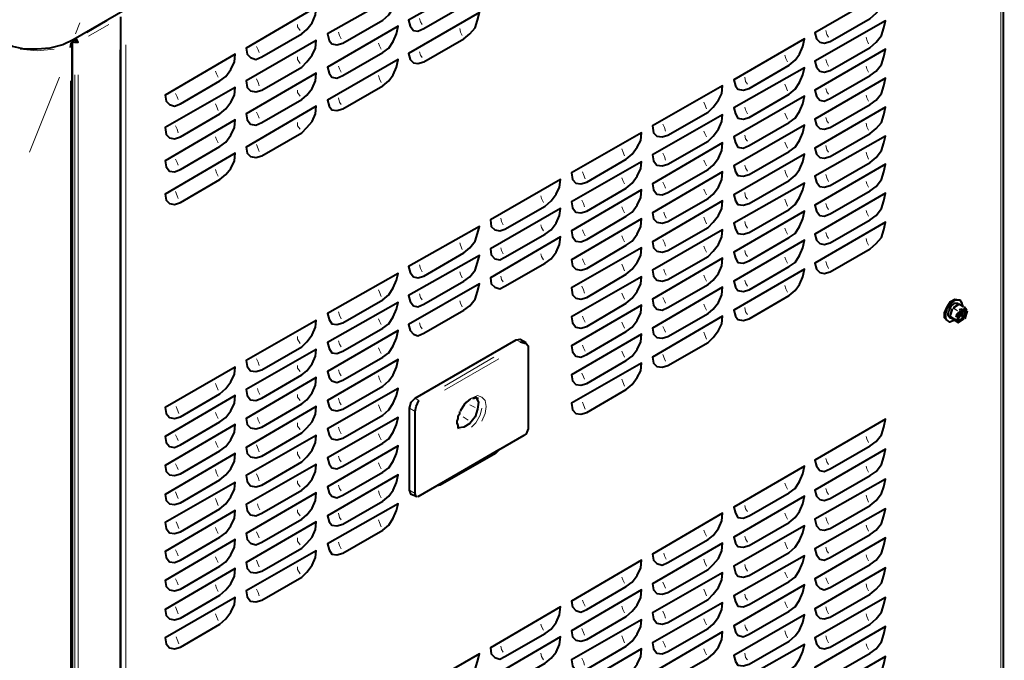
# Model space of a CAD drawing. Units: inches. Extents: x 0 to 7640, y 0 to 5507.
# Drawn here: x 4018 to 4507, y 1693 to 2011 of the extents above; entities that cross this region are included whole.
import ezdxf

# ---------------------------------------------------------------- set-up
doc = ezdxf.new("R2010")
doc.units = ezdxf.units.IN
doc.layers.add('PDF2_ジオメトリ', color=7, linetype='Continuous')

msp = doc.modelspace()

# ---------------------------------------------------------------- linework, layer by layer
at = {"layer": 'PDF2_ジオメトリ', "lineweight": 40}
for points in [[(4044.78, 2001.19), (4039.7, 1998.65), (4033.35, 1996.96), (4027, 1996.53), (4020.66, 1996.53), (4014.73, 1997.8), (4010.07, 1999.92), (3668.94, 2196.73), (3665.56, 2199.27), (3663.44, 2202.23), (3662.59, 2205.61), (3663.44, 2208.58), (3669.37, 2223.81), (3672.75, 2229.74), (3678.25, 2233.97), (4132.39, 2495.96)], [(4501.03, 2288.15), (4503.99, 2286.03), (4505.69, 2282.64), (4506.53, 2279.26), (4506.53, 2269.95), (4505.69, 2267.83), (4503.57, 2266.14), (4044.78, 2001.19), (4046.47, 2000.77), (4047.32, 1999.92), (4046.47, 2001.61)], [(4070.17, 990.92), (4492.57, 1234.7), (4492.99, 1235.55), (4492.99, 1234.7), (4504.84, 1241.47), (4506.11, 1243.17), (4506.11, 2266.98)], [(4068.48, 989.22), (4068.48, 2012.62)], [(4046.05, 2002.04), (4046.05, 2002.04)], [(4044.78, 2000.34), (4045.63, 1999.92), (4047.32, 1999.92)], [(4045.2, 2001.61), (4046.05, 2000.77)], [(4046.05, 2001.61), (4046.05, 2001.61)], [(4046.05, 2001.61), (4046.05, 2001.61)], [(4046.47, 2000.77), (4046.47, 2000.77)], [(4478.18, 1861.94), (4476.91, 1863.21), (4476.91, 1865.75), (4478.18, 1868.72), (4479.87, 1871.26), (4481.99, 1872.52), (4484.1, 1872.1)], [(4481.56, 1861.94), (4479.45, 1861.1), (4477.75, 1862.37), (4477.33, 1864.91), (4478.18, 1867.87), (4480.29, 1870.41), (4482.41, 1872.1), (4484.53, 1872.1), (4485.37, 1870.83), (4485.8, 1869.14)], [(4480.72, 1862.79), (4479.45, 1863.21), (4478.6, 1864.48), (4479.02, 1866.6), (4480.29, 1869.14), (4481.99, 1870.41), (4483.68, 1870.41)], [(4486.22, 1868.72), (4484.1, 1869.99), (4483.26, 1869.56), (4481.56, 1868.29), (4483.26, 1869.56)], [(4484.1, 1869.99), (4484.1, 1869.99)], [(4484.1, 1869.99), (4484.1, 1869.99)], [(4484.53, 1872.1), (4484.53, 1872.1)], [(4479.87, 1864.06), (4479.87, 1864.91), (4480.72, 1867.45), (4479.87, 1864.91)], [(4481.14, 1868.29), (4481.14, 1868.29)], [(4481.14, 1867.87), (4481.14, 1867.87)], [(4481.56, 1868.29), (4481.56, 1868.29)], [(4483.68, 1862.37), (4484.95, 1862.37), (4486.22, 1864.06), (4487.07, 1865.75), (4486.64, 1867.45), (4485.37, 1867.02), (4483.68, 1865.75), (4484.53, 1864.91), (4483.26, 1863.21)], [(4486.64, 1867.45), (4487.49, 1865.75), (4486.64, 1863.64), (4485.37, 1862.37), (4483.68, 1861.94), (4483.26, 1863.64), (4483.68, 1865.75)], [(4484.1, 1866.18), (4484.95, 1865.33), (4486.22, 1867.02)], [(4486.22, 1866.6), (4485.37, 1864.91), (4486.22, 1864.06), (4484.95, 1864.48), (4484.1, 1865.75), (4485.37, 1864.91)], [(4484.1, 1865.75), (4484.1, 1865.75)], [(4484.95, 1865.33), (4484.1, 1865.75)], [(4486.22, 1867.02), (4486.22, 1867.02)], [(4486.22, 1866.6), (4486.22, 1866.6)], [(4487.91, 1867.02), (4486.64, 1868.72)], [(4486.64, 1868.72), (4486.64, 1868.72)], [(4487.07, 1862.79), (4488.34, 1866.6)], [(4488.34, 1866.6), (4488.34, 1866.6)], [(4478.18, 1861.94), (4478.18, 1861.94)], [(4479.87, 1864.06), (4479.87, 1864.06)], [(4479.87, 1864.06), (4479.87, 1864.06)], [(4481.14, 1862.37), (4483.68, 1860.67), (4486.64, 1862.79)], [(4481.14, 1862.37), (4481.14, 1862.37)], [(4481.14, 1862.37), (4481.14, 1862.37)], [(4485.8, 1863.64), (4484.95, 1864.48), (4483.68, 1862.79)], [(4483.68, 1862.79), (4483.68, 1862.79)], [(4483.68, 1860.67), (4483.68, 1860.67)], [(4484.95, 1864.48), (4484.95, 1864.48)], [(4484.95, 1864.48), (4484.95, 1864.48)], [(4486.22, 1864.06), (4486.22, 1864.06)], [(4486.64, 1862.79), (4486.64, 1862.79)], [(4215.35, 1774.33), (4212.38, 1775.6), (4211.54, 1777.72), (4211.54, 1818.35), (4212.38, 1821.31), (4214.5, 1823.43), (4264.44, 1852.21), (4266.56, 1852.63), (4269.52, 1850.94)], [(4266.56, 1851.36), (4269.52, 1850.52), (4270.37, 1849.25), (4270.37, 1808.19), (4269.52, 1805.65), (4268.25, 1804.81), (4215.77, 1774.33)], [(4214.92, 1774.33), (4214.5, 1776.03), (4214.5, 1816.66), (4214.92, 1819.2), (4216.19, 1822.16)], [(4242.86, 1823.43), (4243.7, 1823.43), (4244.55, 1823.85), (4245.82, 1821.31), (4245.4, 1817.93), (4244.13, 1814.12), (4241.59, 1810.73), (4238.62, 1809.04), (4236.08, 1808.62)], [(4236.93, 1817.08), (4239.05, 1820.47), (4242.01, 1823.01)], [(4242.01, 1823.01), (4242.01, 1823.01)], [(4242.43, 1823.01), (4242.43, 1823.01)], [(4244.55, 1823.85), (4244.55, 1823.85)], [(4244.97, 1823.43), (4245.82, 1823.43)], [(4245.82, 1823.43), (4245.82, 1823.43)], [(4236.08, 1808.19), (4235.66, 1809.04), (4235.66, 1809.89), (4235.24, 1810.73), (4235.24, 1812), (4235.66, 1813.27), (4235.66, 1814.54), (4236.51, 1815.81), (4236.51, 1816.66)], [(4236.51, 1816.66), (4236.51, 1816.66)], [(4236.51, 1807.77), (4236.51, 1807.77)], [(4236.51, 1807.77), (4236.51, 1807.77)], [(4236.93, 1807.77), (4236.93, 1807.77)], [(4255.98, 1797.61), (4254.28, 1795.92), (4226.77, 1780.26), (4225.08, 1779.84)], [(4214.92, 1774.33), (4214.92, 1774.33)], [(4214.92, 1774.33), (4214.92, 1774.33)], [(4214.92, 1774.33), (4214.92, 1774.33)], [(4215.35, 1774.33), (4215.35, 1774.33)], [(4215.35, 1774.33), (4215.35, 1774.33)], [(4215.35, 1774.33), (4215.35, 1774.33)], [(4215.35, 1774.33), (4215.35, 1774.33)], [(4215.35, 1774.33), (4215.35, 1774.33)], [(4215.35, 1774.33), (4215.35, 1774.33)], [(4215.35, 1774.33), (4215.35, 1774.33)], [(4215.35, 1774.33), (4215.35, 1774.33)], [(4215.35, 1773.91), (4215.35, 1773.91)], [(4215.35, 1773.91), (4215.35, 1773.91)], [(4215.35, 1773.91), (4215.35, 1773.91)], [(4215.35, 1773.91), (4215.35, 1773.91)], [(4215.35, 1773.91), (4215.35, 1773.91)], [(4215.35, 1773.91), (4215.35, 1773.91)], [(4215.77, 1774.33), (4215.77, 1774.33)], [(4215.77, 1774.33), (4215.77, 1774.33)], [(4215.77, 1774.33), (4215.77, 1774.33)], [(4215.77, 1774.33), (4215.77, 1774.33)], [(4215.77, 1773.91), (4215.77, 1773.91)]]:
    msp.add_lwpolyline(points, dxfattribs=at)
at = {"layer": 'PDF2_ジオメトリ', "lineweight": 20}
for points in [[(4504.84, 2249.21), (4504.84, 1257.56)], [(4217.88, 2008.81), (4217.04, 2010.08), (4216.62, 2011.77)], [(4048.17, 2009.65), (4046.05, 2004.15)], [(4061.71, 2010.5), (4051.55, 2004.58)], [(4062.56, 2008.81), (4052.4, 2002.88)], [(4156.09, 2008.81), (4156.09, 2007.54), (4157.36, 2005.85)], [(4236.51, 2006.69), (4236.93, 2005), (4237.78, 2003.31)], [(4177.68, 2001.61), (4176.83, 2003.31), (4176.41, 2005)], [(4419.35, 2002.46), (4418.5, 2003.73), (4418.08, 2005.85)], [(4437.97, 2002.46), (4438.39, 2001.19), (4439.24, 1999.07)], [(4068.48, 1007.42), (4068.48, 1999.07)], [(4071.02, 1998.65), (4071.02, 1007.85)], [(4137.05, 1994.84), (4136.62, 1996.11), (4135.78, 1997.8)], [(4196.3, 1999.5), (4196.72, 1998.23), (4197.57, 1996.53)], [(4068.06, 1004.88), (4068.06, 1996.11)], [(4156.09, 1992.72), (4156.09, 1991.46), (4157.36, 1989.34)], [(4217.88, 1992.3), (4217.04, 1993.57), (4216.62, 1995.26)], [(4397.76, 1993.57), (4398.18, 1991.88), (4399.03, 1990.19)], [(4176.41, 1988.07), (4176.83, 1986.8), (4177.68, 1985.11)], [(4419.35, 1988.07), (4418.5, 1989.76), (4418.08, 1991.46)], [(4437.97, 1988.07), (4438.39, 1986.8), (4439.24, 1985.11)], [(4045.63, 1983.84), (4045.63, 992.61)], [(4047.32, 1983.84), (4047.32, 992.61)], [(4115.46, 1985.53), (4115.88, 1984.26), (4116.73, 1982.57)], [(4196.3, 1983.41), (4196.72, 1981.72), (4197.57, 1980.03)], [(4379.14, 1979.18), (4378.29, 1980.45), (4377.87, 1982.57)], [(4137.05, 1978.33), (4136.62, 1980.03), (4135.78, 1981.72)], [(4397.76, 1979.18), (4398.18, 1977.91), (4399.03, 1975.8)], [(4096.84, 1971.56), (4096.42, 1972.83), (4095.57, 1974.53)], [(4156.09, 1976.22), (4156.09, 1974.95), (4157.36, 1973.26)], [(4177.68, 1969.02), (4176.83, 1970.29), (4176.41, 1972.41)], [(4419.35, 1974.1), (4418.5, 1975.37), (4418.08, 1977.07)], [(4437.97, 1973.68), (4438.39, 1972.41), (4439.24, 1970.72)], [(4115.46, 1969.45), (4115.88, 1968.18), (4116.73, 1966.06)], [(4357.55, 1970.29), (4357.98, 1969.02), (4358.82, 1966.91)], [(4377.87, 1967.75), (4378.29, 1966.48), (4379.14, 1964.37)], [(4137.05, 1962.25), (4136.62, 1963.52), (4135.78, 1965.21)], [(4397.76, 1964.79), (4398.18, 1963.52), (4399.03, 1961.83)], [(4419.35, 1959.71), (4418.5, 1960.98), (4418.08, 1962.67)], [(4096.84, 1955.06), (4096.42, 1956.75), (4095.57, 1958.44)], [(4156.09, 1960.14), (4156.09, 1958.44), (4157.36, 1956.75)], [(4338.51, 1955.9), (4338.08, 1957.6), (4337.24, 1959.29)], [(4437.97, 1959.71), (4438.39, 1958.02), (4439.24, 1956.33)], [(4115.46, 1952.94), (4115.88, 1951.67), (4116.73, 1949.98)], [(4357.55, 1955.9), (4357.98, 1954.63), (4358.82, 1952.94)], [(4379.14, 1950.82), (4378.29, 1952.09), (4377.87, 1953.79)], [(4137.05, 1945.75), (4136.62, 1947.01), (4135.78, 1949.13)], [(4397.76, 1950.4), (4398.18, 1949.13), (4399.03, 1947.44)], [(4419.35, 1945.32), (4418.5, 1946.59), (4418.08, 1948.71)], [(4316.92, 1947.01), (4317.35, 1945.75), (4318.19, 1943.63)], [(4338.51, 1941.51), (4338.08, 1943.21), (4337.24, 1944.9)], [(4437.97, 1945.32), (4438.39, 1944.05), (4439.24, 1941.94)], [(4096.84, 1938.97), (4096.42, 1940.24), (4095.57, 1941.94)], [(4357.55, 1941.51), (4357.98, 1940.24), (4358.82, 1938.55)], [(4377.87, 1938.97), (4378.29, 1937.7), (4379.14, 1936.01)], [(4115.46, 1936.86), (4115.88, 1935.16), (4116.73, 1933.47)], [(4297.45, 1935.59), (4297.88, 1934.32), (4298.72, 1932.2)], [(4397.76, 1936.43), (4398.18, 1934.74), (4399.03, 1933.05)], [(4419.35, 1930.93), (4418.5, 1932.62), (4418.08, 1934.32)], [(4316.92, 1932.62), (4317.35, 1931.36), (4318.19, 1929.66)], [(4338.51, 1927.55), (4338.08, 1928.82), (4337.24, 1930.51)], [(4437.97, 1930.93), (4438.39, 1929.66), (4439.24, 1927.97)], [(4096.84, 1922.47), (4096.42, 1923.74), (4095.57, 1925.85)], [(4276.72, 1923.74), (4277.14, 1922.47), (4277.98, 1920.35)], [(4357.55, 1927.12), (4357.98, 1925.85), (4358.82, 1924.16)], [(4379.14, 1922.04), (4378.29, 1923.31), (4377.87, 1925.43)], [(4298.3, 1918.23), (4297.88, 1919.93), (4297.03, 1921.62)], [(4397.76, 1922.04), (4398.18, 1920.77), (4399.03, 1918.66)], [(4419.35, 1916.96), (4418.5, 1918.23), (4418.08, 1919.93)], [(4316.92, 1918.23), (4317.35, 1916.96), (4318.19, 1915.27)], [(4337.66, 1915.7), (4338.08, 1914.43), (4338.93, 1912.73)], [(4437.97, 1916.54), (4438.39, 1915.27), (4439.24, 1913.58)], [(4258.09, 1909.35), (4257.25, 1911.04), (4256.82, 1912.73)], [(4276.72, 1909.35), (4277.14, 1908.08), (4277.98, 1906.38)], [(4357.55, 1913.16), (4357.98, 1911.89), (4358.82, 1909.77)], [(4379.14, 1907.65), (4378.29, 1909.35), (4377.87, 1911.04)], [(4297.45, 1906.81), (4297.88, 1905.54), (4298.72, 1903.84)], [(4397.76, 1907.65), (4398.18, 1906.38), (4399.03, 1904.69)], [(4419.35, 1902.57), (4418.5, 1903.84), (4418.08, 1905.54)], [(4236.51, 1900.46), (4236.93, 1899.19), (4237.78, 1897.07)], [(4316.92, 1903.84), (4317.35, 1902.57), (4318.19, 1900.88)], [(4338.51, 1898.77), (4338.08, 1900.46), (4337.24, 1902.15)], [(4437.97, 1902.57), (4438.39, 1900.88), (4439.24, 1899.19)], [(4256.82, 1897.92), (4257.25, 1896.65), (4258.09, 1894.96)], [(4276.72, 1894.96), (4277.14, 1893.69), (4277.98, 1891.99)], [(4357.55, 1898.77), (4357.98, 1897.5), (4358.82, 1895.8)], [(4379.14, 1893.69), (4378.29, 1894.96), (4377.87, 1896.65)], [(4217.88, 1886.07), (4217.04, 1887.76), (4216.62, 1889.45)], [(4297.45, 1892.42), (4297.88, 1891.15), (4298.72, 1889.45)], [(4316.92, 1889.88), (4317.35, 1888.61), (4318.19, 1886.49)], [(4397.76, 1893.26), (4398.18, 1891.99), (4399.03, 1890.3)], [(4418.08, 1891.15), (4418.5, 1889.45), (4419.35, 1887.76)], [(4236.51, 1886.07), (4236.93, 1884.8), (4237.78, 1883.11)], [(4337.66, 1887.34), (4338.08, 1886.07), (4338.93, 1884.38)], [(4258.09, 1880.99), (4257.25, 1882.26), (4256.82, 1883.95)], [(4357.55, 1884.38), (4357.98, 1883.11), (4358.82, 1881.41)], [(4377.87, 1881.84), (4378.29, 1880.57), (4379.14, 1878.87)], [(4196.3, 1877.18), (4196.72, 1875.91), (4197.57, 1873.79)], [(4217.88, 1872.1), (4217.04, 1873.37), (4216.62, 1875.06)], [(4298.3, 1875.49), (4297.88, 1877.18), (4297.03, 1878.87)], [(4316.92, 1875.49), (4317.35, 1874.22), (4318.19, 1872.52)], [(4397.76, 1879.3), (4398.18, 1877.6), (4399.03, 1875.91)], [(4236.51, 1871.68), (4236.93, 1870.41), (4237.78, 1868.72)], [(4338.51, 1870.41), (4338.08, 1871.68), (4337.24, 1873.37)], [(4357.55, 1869.99), (4357.98, 1868.72), (4358.82, 1867.02)], [(4484.1, 1869.99), (4486.22, 1868.72)], [(4177.68, 1862.79), (4176.83, 1864.48), (4176.41, 1866.18)], [(4379.14, 1864.91), (4378.29, 1866.18), (4377.87, 1868.29)], [(4481.14, 1867.87), (4483.26, 1866.6), (4481.14, 1868.29)], [(4482.83, 1865.33), (4482.41, 1863.64), (4483.26, 1865.33)], [(4483.26, 1866.6), (4483.26, 1866.6)], [(4483.26, 1866.6), (4483.26, 1866.6)], [(4483.26, 1866.6), (4483.26, 1866.6)], [(4484.1, 1867.02), (4485.37, 1867.87), (4484.1, 1867.45)], [(4486.22, 1868.72), (4486.22, 1868.72)], [(4486.22, 1868.72), (4486.22, 1868.72)], [(4486.64, 1868.72), (4486.64, 1868.72)], [(4486.64, 1868.29), (4487.91, 1866.6)], [(4487.49, 1865.33), (4487.07, 1863.64)], [(4487.91, 1867.02), (4487.91, 1867.02)], [(4488.34, 1866.6), (4488.34, 1866.6)], [(4196.3, 1862.79), (4196.72, 1861.52), (4197.57, 1859.83)], [(4217.88, 1857.71), (4217.04, 1858.98), (4216.62, 1860.67)], [(4297.45, 1864.06), (4297.88, 1862.79), (4298.72, 1861.1)], [(4316.92, 1861.1), (4317.35, 1859.83), (4318.19, 1858.13)], [(4481.14, 1862.37), (4483.68, 1860.67), (4481.99, 1862.79), (4479.87, 1864.06), (4481.99, 1862.79)], [(4481.99, 1862.79), (4481.99, 1862.79)], [(4481.99, 1862.79), (4481.99, 1862.79)], [(4481.99, 1862.79), (4481.99, 1862.79)], [(4482.41, 1862.79), (4484.1, 1861.1)], [(4483.68, 1860.67), (4483.68, 1860.67)], [(4483.68, 1860.67), (4483.68, 1860.67)], [(4483.68, 1860.67), (4483.68, 1860.67)], [(4485.8, 1861.94), (4484.53, 1861.52)], [(4486.64, 1862.79), (4486.64, 1862.79)], [(4487.07, 1862.79), (4487.07, 1862.79)], [(4338.51, 1856.02), (4338.08, 1857.29), (4337.24, 1858.98)], [(4357.55, 1856.02), (4357.98, 1854.75), (4358.82, 1852.63)], [(4156.09, 1853.9), (4156.09, 1852.63), (4157.36, 1850.52)], [(4177.68, 1848.82), (4176.83, 1850.09), (4176.41, 1851.79)], [(4264.44, 1852.21), (4266.56, 1851.36)], [(4196.3, 1848.4), (4196.72, 1847.13), (4197.57, 1845.44)], [(4297.45, 1849.67), (4297.88, 1848.4), (4298.72, 1846.71)], [(4316.92, 1846.71), (4317.35, 1845.44), (4318.19, 1843.74)], [(4137.05, 1839.51), (4136.62, 1841.21), (4135.78, 1842.9)], [(4253.44, 1843.74), (4228.89, 1829.35)], [(4228.89, 1827.24), (4255.98, 1842.9)], [(4338.51, 1841.63), (4338.08, 1842.9), (4337.24, 1845.01)], [(4156.09, 1839.51), (4156.09, 1838.24), (4157.36, 1836.55)], [(4177.68, 1834.43), (4176.83, 1835.7), (4176.41, 1837.4)], [(4298.3, 1832.74), (4297.88, 1834.01), (4297.03, 1835.7)], [(4196.3, 1834.43), (4196.72, 1832.74), (4197.57, 1831.05)], [(4316.92, 1832.74), (4317.35, 1831.47), (4318.19, 1829.35)], [(4115.46, 1830.62), (4115.88, 1829.35), (4116.73, 1827.24)], [(4136.2, 1828.08), (4136.62, 1826.81), (4137.47, 1825.12)], [(4156.09, 1825.12), (4156.09, 1823.85), (4157.36, 1822.16)], [(4177.68, 1820.04), (4176.83, 1821.31), (4176.41, 1823.43)], [(4214.5, 1823.43), (4216.19, 1822.16)], [(4237.35, 1818.35), (4239.47, 1821.31), (4242.43, 1823.43), (4245.4, 1824.7), (4247.51, 1823.85), (4249.2, 1822.16), (4249.63, 1819.2), (4249.2, 1815.81), (4247.51, 1812)], [(4297.45, 1821.31), (4297.88, 1820.04), (4298.72, 1817.93)], [(4095.99, 1819.2), (4096.42, 1817.93), (4097.26, 1815.81)], [(4115.46, 1816.23), (4115.88, 1814.96), (4116.73, 1813.27)], [(4196.3, 1820.04), (4196.72, 1818.77), (4197.57, 1816.66)], [(4211.54, 1818.35), (4214.5, 1816.66)], [(4241.59, 1820.04), (4244.13, 1818.77)], [(4242.43, 1809.04), (4244.55, 1811.16), (4246.67, 1814.96), (4247.51, 1818.35)], [(4247.51, 1818.35), (4247.51, 1818.35)], [(4136.2, 1813.69), (4136.62, 1812.42), (4137.47, 1810.73)], [(4238.2, 1814.12), (4240.74, 1812.42)], [(4156.09, 1811.16), (4156.09, 1809.46), (4157.36, 1807.77)], [(4177.68, 1805.65), (4176.83, 1807.35), (4176.41, 1809.04)], [(4096.84, 1802.27), (4096.42, 1803.54), (4095.57, 1805.23)], [(4115.46, 1801.84), (4115.88, 1800.57), (4116.73, 1798.88)], [(4196.3, 1805.65), (4196.72, 1804.38), (4197.57, 1802.69)], [(4437.97, 1804.38), (4438.39, 1803.11), (4439.24, 1801.42)], [(4137.05, 1796.76), (4136.62, 1798.03), (4135.78, 1800.15)], [(4156.09, 1796.76), (4156.09, 1795.5), (4157.36, 1793.38)], [(4228.89, 1782.37), (4255.98, 1798.03)], [(4177.68, 1791.69), (4176.83, 1792.96), (4176.41, 1794.65)], [(4419.35, 1790.42), (4418.5, 1791.69), (4418.08, 1793.38)], [(4096.84, 1787.88), (4096.42, 1789.15), (4095.57, 1790.84)], [(4115.46, 1787.88), (4115.88, 1786.18), (4116.73, 1784.49)], [(4196.3, 1791.26), (4196.72, 1789.99), (4197.57, 1788.3)], [(4437.97, 1789.57), (4438.39, 1788.3), (4439.24, 1786.61)], [(4137.05, 1782.37), (4136.62, 1784.07), (4135.78, 1785.76)], [(4156.09, 1782.37), (4156.09, 1781.11), (4157.36, 1779.41)], [(4177.68, 1777.3), (4176.83, 1778.57), (4176.41, 1780.26)], [(4196.3, 1777.3), (4196.72, 1775.6), (4197.57, 1773.91)], [(4214.5, 1776.03), (4211.54, 1777.72)], [(4397.76, 1781.11), (4398.18, 1779.84), (4399.03, 1778.14)], [(4419.35, 1775.6), (4418.5, 1776.87), (4418.08, 1778.57)], [(4096.84, 1773.49), (4096.42, 1774.76), (4095.57, 1776.87)], [(4115.46, 1773.49), (4115.88, 1772.22), (4116.73, 1770.1)], [(4437.97, 1775.18), (4438.39, 1773.91), (4439.24, 1771.79)], [(4136.2, 1770.95), (4136.62, 1769.68), (4137.47, 1767.98)], [(4156.09, 1767.98), (4156.09, 1766.71), (4157.36, 1765.02)], [(4379.14, 1767.14), (4378.29, 1768.41), (4377.87, 1770.1)], [(4177.68, 1762.91), (4176.83, 1764.18), (4176.41, 1766.29)], [(4196.3, 1762.91), (4196.72, 1761.64), (4197.57, 1759.52)], [(4397.76, 1766.29), (4398.18, 1765.02), (4399.03, 1763.33)], [(4419.35, 1760.79), (4418.5, 1762.48), (4418.08, 1764.18)], [(4095.99, 1762.06), (4096.42, 1760.79), (4097.26, 1758.67)], [(4115.46, 1759.1), (4115.88, 1757.83), (4116.73, 1756.13)], [(4357.55, 1757.83), (4357.98, 1756.56), (4358.82, 1754.86)], [(4437.97, 1760.37), (4438.39, 1759.1), (4439.24, 1757.4)], [(4137.05, 1754.02), (4136.62, 1755.29), (4135.78, 1756.98)], [(4156.09, 1754.02), (4156.09, 1752.32), (4157.36, 1750.63)], [(4377.87, 1754.86), (4378.29, 1753.59), (4379.14, 1751.9)], [(4096.84, 1745.13), (4096.42, 1746.4), (4095.57, 1748.09)], [(4177.68, 1748.52), (4176.83, 1750.21), (4176.41, 1751.9)], [(4397.76, 1751.9), (4398.18, 1750.63), (4399.03, 1748.52)], [(4419.35, 1746.4), (4418.5, 1747.67), (4418.08, 1749.36)], [(4115.46, 1744.71), (4115.88, 1743.44), (4116.73, 1741.74)], [(4137.05, 1739.63), (4136.62, 1740.9), (4135.78, 1743.01)], [(4337.66, 1746.4), (4338.08, 1745.13), (4338.93, 1743.44)], [(4357.55, 1743.44), (4357.98, 1741.74), (4358.82, 1740.05)], [(4437.97, 1745.55), (4438.39, 1744.28), (4439.24, 1742.59)], [(4156.09, 1739.63), (4156.09, 1738.36), (4157.36, 1736.24)], [(4379.14, 1737.51), (4378.29, 1739.2), (4377.87, 1740.9)], [(4096.84, 1730.74), (4096.42, 1732.01), (4095.57, 1733.7)], [(4316.92, 1734.55), (4317.35, 1733.28), (4318.19, 1731.59)], [(4397.76, 1737.09), (4398.18, 1735.82), (4399.03, 1734.13)], [(4418.08, 1734.13), (4418.5, 1732.86), (4419.35, 1731.16)], [(4115.46, 1730.74), (4115.88, 1729.05), (4116.73, 1727.35)], [(4137.05, 1725.24), (4136.62, 1726.93), (4135.78, 1728.62)], [(4338.51, 1729.05), (4338.08, 1730.32), (4337.24, 1732.01)], [(4357.55, 1728.62), (4357.98, 1727.35), (4358.82, 1725.24)], [(4437.97, 1731.16), (4438.39, 1729.47), (4439.24, 1727.78)], [(4379.14, 1723.12), (4378.29, 1724.39), (4377.87, 1726.08)], [(4096.84, 1716.35), (4096.42, 1717.62), (4095.57, 1719.74)], [(4297.45, 1723.12), (4297.88, 1721.85), (4298.72, 1720.16)], [(4316.92, 1720.16), (4317.35, 1718.47), (4318.19, 1716.77)], [(4397.76, 1722.27), (4398.18, 1721), (4399.03, 1719.31)], [(4418.08, 1719.74), (4418.5, 1718.04), (4419.35, 1716.35)], [(4115.46, 1716.35), (4115.88, 1715.08), (4116.73, 1712.96)], [(4338.51, 1714.23), (4338.08, 1715.93), (4337.24, 1717.62)], [(4357.55, 1713.81), (4357.98, 1712.54), (4358.82, 1710.85)], [(4437.97, 1716.35), (4438.39, 1715.08), (4439.24, 1712.96)], [(4276.72, 1711.27), (4277.14, 1710), (4277.98, 1708.31)], [(4298.3, 1705.77), (4297.88, 1707.04), (4297.03, 1709.15)], [(4377.87, 1710.85), (4378.29, 1709.58), (4379.14, 1707.88)], [(4095.99, 1704.92), (4096.42, 1703.65), (4097.26, 1701.54)], [(4316.92, 1705.35), (4317.35, 1704.08), (4318.19, 1701.96)], [(4397.76, 1707.88), (4398.18, 1706.19), (4399.03, 1704.5)], [(4419.35, 1701.96), (4418.5, 1703.65), (4418.08, 1705.35)], [(4258.09, 1697.3), (4257.25, 1698.57), (4256.82, 1700.27)], [(4338.51, 1699.84), (4338.08, 1701.11), (4337.24, 1702.81)], [(4357.55, 1699), (4357.98, 1697.73), (4358.82, 1696.03)], [(4437.97, 1701.54), (4438.39, 1700.27), (4439.24, 1698.57)], [(4276.72, 1696.88), (4277.14, 1695.19), (4277.98, 1693.49)], [(4298.3, 1690.95), (4297.88, 1692.65), (4297.03, 1694.34)], [(4379.14, 1693.49), (4378.29, 1694.76), (4377.87, 1696.88)]]:
    msp.add_lwpolyline(points, dxfattribs=at)
at = {"layer": 'PDF2_ジオメトリ', "lineweight": 40}
for points in [[(4245.4, 2027.43), (4246.24, 2030.82), (4211.11, 2010.92), (4211.96, 2007.96), (4213.65, 2005.85), (4215.77, 2005.42), (4218.73, 2006.69), (4238.62, 2018.12), (4241.59, 2020.24), (4244.13, 2023.62)], [(4205.19, 2020.24), (4206.03, 2024.04), (4170.91, 2004.15), (4171.75, 2000.77), (4173.02, 1999.07), (4175.56, 1998.65), (4178.52, 1999.5), (4198.42, 2010.92), (4201.38, 2013.46), (4203.49, 2016.85)], [(4446.86, 2021.08), (4447.7, 2024.89), (4412.58, 2004.58), (4413.42, 2001.61), (4415.11, 1999.92), (4417.23, 1999.5), (4420.19, 2000.34), (4440.09, 2011.77), (4443.05, 2014.31), (4445.59, 2017.27)], [(4164.98, 2013.46), (4165.4, 2017.27), (4130.7, 1996.96), (4131.12, 1993.99), (4132.81, 1992.3), (4135.35, 1991.46), (4138.32, 1992.72), (4158.21, 2004.15), (4160.75, 2006.27), (4163.29, 2009.65)], [(4245.4, 2010.92), (4246.24, 2014.73), (4211.11, 1994.42), (4211.96, 1991.46), (4213.65, 1989.76), (4215.77, 1989.34), (4218.73, 1990.19), (4238.62, 2001.61), (4241.59, 2004.15), (4244.13, 2007.12)], [(4205.19, 2004.15), (4206.03, 2007.96), (4170.91, 1987.65), (4171.75, 1984.68), (4173.02, 1982.57), (4175.56, 1982.14), (4178.52, 1983.41), (4198.42, 1994.84), (4201.38, 1996.96), (4203.49, 2000.34)], [(4446.86, 2007.12), (4447.7, 2010.5), (4412.58, 1990.61), (4413.42, 1987.65), (4415.11, 1985.53), (4417.23, 1985.11), (4420.19, 1985.95), (4440.09, 1997.38), (4443.05, 1999.92), (4445.59, 2003.31)], [(4044.36, 1603.34), (4044.36, 1602.5), (4044.36, 1601.65), (4044.36, 1599.54), (4043.93, 1597.84), (4043.09, 1596.57), (4042.24, 1594.88), (4041.39, 1593.61), (4040.55, 1592.34), (4039.7, 1591.92), (4038.85, 1591.49), (4033.35, 1588.11), (4038.85, 1591.49), (4039.7, 1591.92), (4040.55, 1592.34), (4041.39, 1593.61), (4042.24, 1594.88), (4043.09, 1596.57), (4043.93, 1597.84), (4044.36, 1599.54), (4044.36, 1601.65), (4044.36, 1602.5), (4044.36, 1603.34), (4044.36, 1999.92)], [(4043.51, 1997.38), (4043.93, 1999.5), (4044.78, 1999.92), (4044.78, 2000.77), (4044.78, 1999.92), (4043.93, 1999.5)], [(4164.98, 1996.96), (4165.4, 2000.77), (4130.7, 1980.87), (4131.12, 1977.49), (4132.81, 1975.8), (4135.35, 1975.37), (4138.32, 1976.22), (4158.21, 1987.65), (4160.75, 1990.19), (4163.29, 1993.57)], [(4406.65, 1997.8), (4407.5, 2001.61), (4372.37, 1981.3), (4373.21, 1978.33), (4374.48, 1976.64), (4377.02, 1976.22), (4379.99, 1977.07), (4399.88, 1988.49), (4402.84, 1991.03), (4404.96, 1993.99)], [(4124.77, 1990.19), (4125.2, 1993.99), (4090.49, 1973.68), (4090.91, 1970.72), (4092.61, 1969.02), (4095.15, 1968.18), (4098.11, 1969.45), (4117.58, 1980.87), (4120.54, 1982.99), (4123.08, 1986.38)], [(4446.86, 1992.72), (4447.7, 1996.53), (4412.58, 1976.22), (4413.42, 1973.26), (4415.11, 1971.14), (4417.23, 1970.72), (4420.19, 1971.99), (4440.09, 1983.41), (4443.05, 1985.53), (4445.59, 1988.92)], [(4205.19, 1987.65), (4206.03, 1991.46), (4170.91, 1971.14), (4171.75, 1968.18), (4173.02, 1966.48), (4175.56, 1966.06), (4178.52, 1966.91), (4198.42, 1978.33), (4201.38, 1980.87), (4203.49, 1983.84)], [(4406.65, 1983.84), (4407.5, 1987.22), (4372.37, 1967.33), (4373.21, 1964.37), (4374.48, 1962.25), (4377.02, 1961.83), (4379.99, 1962.67), (4399.88, 1974.1), (4402.84, 1976.64), (4404.96, 1980.03)], [(4164.98, 1980.87), (4165.4, 1984.68), (4130.7, 1964.37), (4131.12, 1961.41), (4132.81, 1959.29), (4135.35, 1958.87), (4138.32, 1960.14), (4158.21, 1971.56), (4160.75, 1973.68), (4163.29, 1977.07)], [(4446.86, 1978.33), (4447.7, 1982.14), (4412.58, 1961.83), (4413.42, 1958.87), (4415.11, 1957.17), (4417.23, 1956.75), (4420.19, 1957.6), (4440.09, 1969.02), (4443.05, 1971.14), (4445.59, 1974.53)], [(4124.77, 1973.68), (4125.2, 1977.49), (4090.49, 1957.6), (4090.91, 1954.21), (4092.61, 1952.52), (4095.15, 1952.09), (4098.11, 1952.94), (4117.58, 1964.37), (4120.54, 1966.91), (4123.08, 1970.29)], [(4366.44, 1974.53), (4366.87, 1978.33), (4332.16, 1958.44), (4332.58, 1955.06), (4334.28, 1953.36), (4336.82, 1952.94), (4339.78, 1953.79), (4359.67, 1965.21), (4362.21, 1967.75), (4364.75, 1971.14)], [(4406.65, 1969.45), (4407.5, 1973.26), (4372.37, 1952.94), (4373.21, 1949.98), (4374.48, 1947.86), (4377.02, 1947.44), (4379.99, 1948.71), (4399.88, 1960.14), (4402.84, 1962.25), (4404.96, 1965.64)], [(4164.98, 1964.37), (4165.4, 1968.18), (4130.7, 1947.86), (4131.12, 1944.9), (4132.81, 1943.21), (4135.35, 1942.78), (4138.32, 1943.63), (4158.21, 1955.06), (4160.75, 1957.6), (4163.29, 1960.56)], [(4446.86, 1963.94), (4447.7, 1967.75), (4412.58, 1947.44), (4413.42, 1944.48), (4415.11, 1942.78), (4417.23, 1942.36), (4420.19, 1943.21), (4440.09, 1954.63), (4443.05, 1957.17), (4445.59, 1960.14)], [(4366.44, 1960.56), (4366.87, 1963.94), (4332.16, 1944.05), (4332.58, 1941.09), (4334.28, 1938.97), (4336.82, 1938.55), (4339.78, 1939.4), (4359.67, 1950.82), (4362.21, 1953.36), (4364.75, 1956.75)], [(4124.77, 1957.6), (4125.2, 1961.41), (4090.49, 1941.09), (4090.91, 1938.13), (4092.61, 1936.01), (4095.15, 1935.59), (4098.11, 1936.86), (4117.58, 1948.28), (4120.54, 1950.4), (4123.08, 1953.79)], [(4406.65, 1955.06), (4407.5, 1958.87), (4372.37, 1938.55), (4373.21, 1935.59), (4374.48, 1933.89), (4377.02, 1933.47), (4379.99, 1934.32), (4399.88, 1945.75), (4402.84, 1947.86), (4404.96, 1951.25)], [(4326.23, 1951.25), (4326.66, 1955.06), (4291.95, 1935.16), (4292.38, 1931.78), (4294.07, 1930.09), (4296.61, 1929.66), (4299.57, 1930.51), (4319.04, 1941.94), (4322, 1944.48), (4324.54, 1947.86)], [(4446.86, 1949.98), (4447.7, 1953.36), (4412.58, 1933.47), (4413.42, 1930.51), (4415.11, 1928.39), (4417.23, 1927.97), (4420.19, 1928.82), (4440.09, 1940.24), (4443.05, 1942.78), (4445.59, 1946.17)], [(4366.44, 1946.17), (4366.87, 1949.98), (4332.16, 1929.66), (4332.58, 1926.7), (4334.28, 1924.58), (4336.82, 1924.16), (4339.78, 1925.43), (4359.67, 1936.86), (4362.21, 1938.97), (4364.75, 1942.36)], [(4124.77, 1941.09), (4125.2, 1944.9), (4090.49, 1924.58), (4090.91, 1921.62), (4092.61, 1919.93), (4095.15, 1919.5), (4098.11, 1920.35), (4117.58, 1931.78), (4120.54, 1934.32), (4123.08, 1937.28)], [(4406.65, 1940.67), (4407.5, 1944.48), (4372.37, 1924.16), (4373.21, 1921.2), (4374.48, 1919.5), (4377.02, 1919.08), (4379.99, 1919.93), (4399.88, 1931.36), (4402.84, 1933.89), (4404.96, 1936.86)], [(4326.23, 1937.28), (4326.66, 1940.67), (4291.95, 1920.77), (4292.38, 1917.81), (4294.07, 1915.7), (4296.61, 1915.27), (4299.57, 1916.12), (4319.04, 1927.55), (4322, 1930.09), (4324.54, 1933.47)], [(4446.86, 1935.59), (4447.7, 1939.4), (4412.58, 1919.08), (4413.42, 1916.12), (4415.11, 1914), (4417.23, 1913.58), (4420.19, 1914.85), (4440.09, 1926.28), (4443.05, 1928.39), (4445.59, 1931.78)], [(4366.44, 1931.78), (4366.87, 1935.59), (4332.16, 1915.27), (4332.58, 1912.31), (4334.28, 1910.62), (4336.82, 1910.19), (4339.78, 1911.04), (4359.67, 1922.47), (4362.21, 1924.58), (4364.75, 1927.97)], [(4286.03, 1927.97), (4286.45, 1931.78), (4251.74, 1911.89), (4252.17, 1908.5), (4253.86, 1906.81), (4256.4, 1906.38), (4258.94, 1907.23), (4278.83, 1918.66), (4281.79, 1921.2), (4284.33, 1924.58)], [(4406.65, 1926.7), (4407.5, 1930.09), (4372.37, 1910.19), (4373.21, 1907.23), (4374.48, 1905.11), (4377.02, 1904.69), (4379.99, 1905.54), (4399.88, 1916.96), (4402.84, 1919.5), (4404.96, 1922.89)], [(4326.23, 1922.89), (4326.66, 1926.7), (4291.95, 1906.38), (4292.38, 1903.42), (4294.07, 1901.31), (4296.61, 1900.88), (4299.57, 1902.15), (4319.04, 1913.58), (4322, 1915.7), (4324.54, 1919.08)], [(4446.86, 1921.2), (4447.7, 1925.01), (4412.58, 1904.69), (4413.42, 1901.73), (4415.11, 1900.04), (4417.23, 1899.61), (4420.19, 1900.46), (4440.09, 1911.89), (4443.05, 1914), (4445.59, 1917.39)], [(4366.44, 1917.39), (4366.87, 1921.2), (4332.16, 1900.88), (4332.58, 1897.92), (4334.28, 1896.23), (4336.82, 1895.8), (4339.78, 1896.65), (4359.67, 1908.08), (4362.21, 1910.62), (4364.75, 1914)], [(4286.03, 1914), (4286.45, 1917.39), (4251.74, 1897.5), (4252.17, 1894.53), (4253.86, 1892.42), (4256.4, 1891.99), (4258.94, 1893.26), (4278.83, 1904.69), (4281.79, 1906.81), (4284.33, 1910.19)], [(4406.65, 1912.31), (4407.5, 1916.12), (4372.37, 1895.8), (4373.21, 1892.84), (4374.48, 1890.72), (4377.02, 1890.3), (4379.99, 1891.57), (4399.88, 1903), (4402.84, 1905.11), (4404.96, 1908.5)], [(4326.23, 1908.5), (4326.66, 1912.31), (4291.95, 1891.99), (4292.38, 1889.03), (4294.07, 1887.34), (4296.61, 1886.91), (4299.57, 1887.76), (4319.04, 1899.19), (4322, 1901.31), (4324.54, 1904.69)], [(4446.86, 1906.81), (4447.7, 1910.62), (4412.58, 1890.3), (4413.42, 1887.34), (4415.11, 1885.65), (4417.23, 1885.22), (4420.19, 1886.07), (4440.09, 1897.5), (4443.05, 1900.04), (4445.59, 1903)], [(4245.4, 1905.11), (4246.24, 1908.5), (4211.11, 1888.61), (4211.96, 1885.65), (4213.65, 1883.53), (4215.77, 1883.11), (4218.73, 1883.95), (4238.62, 1895.38), (4241.59, 1897.92), (4244.13, 1901.31)], [(4366.44, 1903.42), (4366.87, 1906.81), (4332.16, 1886.91), (4332.58, 1883.95), (4334.28, 1881.84), (4336.82, 1881.41), (4339.78, 1882.26), (4359.67, 1893.69), (4362.21, 1896.23), (4364.75, 1899.61)], [(4286.03, 1899.61), (4286.45, 1903.42), (4251.74, 1883.11), (4252.17, 1880.14), (4253.86, 1878.45), (4256.4, 1877.6), (4258.94, 1878.87), (4278.83, 1890.3), (4281.79, 1892.42), (4284.33, 1895.8)], [(4406.65, 1897.92), (4407.5, 1901.73), (4372.37, 1881.41), (4373.21, 1878.45), (4374.48, 1876.76), (4377.02, 1876.33), (4379.99, 1877.18), (4399.88, 1888.61), (4402.84, 1890.72), (4404.96, 1894.11)], [(4326.23, 1894.11), (4326.66, 1897.92), (4291.95, 1878.03), (4292.38, 1874.64), (4294.07, 1872.95), (4296.61, 1872.52), (4299.57, 1873.37), (4319.04, 1884.8), (4322, 1887.34), (4324.54, 1890.72)], [(4245.4, 1890.72), (4246.24, 1894.11), (4211.11, 1874.22), (4211.96, 1871.26), (4213.65, 1869.14), (4215.77, 1868.72), (4218.73, 1869.99), (4238.62, 1881.41), (4241.59, 1883.53), (4244.13, 1886.91)], [(4366.44, 1889.03), (4366.87, 1892.84), (4332.16, 1872.52), (4332.58, 1869.56), (4334.28, 1867.45), (4336.82, 1867.02), (4339.78, 1868.29), (4359.67, 1879.72), (4362.21, 1881.84), (4364.75, 1885.22)], [(4205.19, 1881.84), (4206.03, 1885.22), (4170.91, 1865.33), (4171.75, 1862.37), (4173.02, 1860.25), (4175.56, 1859.83), (4178.52, 1860.67), (4198.42, 1872.1), (4201.38, 1874.64), (4203.49, 1878.03)], [(4406.65, 1883.53), (4407.5, 1887.34), (4372.37, 1867.02), (4373.21, 1864.06), (4374.48, 1862.37), (4377.02, 1861.94), (4379.99, 1862.79), (4399.88, 1874.22), (4402.84, 1876.76), (4404.96, 1879.72)], [(4245.4, 1876.33), (4246.24, 1880.14), (4211.11, 1859.83), (4211.96, 1856.86), (4213.65, 1855.17), (4215.77, 1854.33), (4218.73, 1855.6), (4238.62, 1867.02), (4241.59, 1869.14), (4244.13, 1872.52)], [(4326.23, 1880.14), (4326.66, 1883.53), (4291.95, 1863.64), (4292.38, 1860.67), (4294.07, 1858.56), (4296.61, 1858.13), (4299.57, 1858.98), (4319.04, 1870.41), (4322, 1872.95), (4324.54, 1876.33)], [(4366.44, 1874.64), (4366.87, 1878.45), (4332.16, 1858.13), (4332.58, 1855.17), (4334.28, 1853.48), (4336.82, 1853.06), (4339.78, 1853.9), (4359.67, 1865.33), (4362.21, 1867.45), (4364.75, 1870.83)], [(4205.19, 1867.45), (4206.03, 1870.83), (4170.91, 1850.94), (4171.75, 1847.98), (4173.02, 1845.86), (4175.56, 1845.44), (4178.52, 1846.71), (4198.42, 1858.13), (4201.38, 1860.25), (4203.49, 1863.64)], [(4326.23, 1865.75), (4326.66, 1869.56), (4291.95, 1849.25), (4292.38, 1846.28), (4294.07, 1844.17), (4296.61, 1843.74), (4299.57, 1845.01), (4319.04, 1856.44), (4322, 1858.56), (4324.54, 1861.94)], [(4164.98, 1858.56), (4165.4, 1861.94), (4130.7, 1842.05), (4131.12, 1839.09), (4132.81, 1836.97), (4135.35, 1836.55), (4138.32, 1837.4), (4158.21, 1848.82), (4160.75, 1851.36), (4163.29, 1854.75)], [(4366.44, 1860.25), (4366.87, 1864.06), (4332.16, 1843.74), (4332.58, 1840.78), (4334.28, 1839.09), (4336.82, 1838.67), (4339.78, 1839.51), (4359.67, 1850.94), (4362.21, 1853.48), (4364.75, 1856.86)], [(4479.87, 1863.64), (4481.14, 1862.37)], [(4205.19, 1853.06), (4206.03, 1856.86), (4170.91, 1836.55), (4171.75, 1833.59), (4173.02, 1831.89), (4175.56, 1831.05), (4178.52, 1832.32), (4198.42, 1843.74), (4201.38, 1845.86), (4203.49, 1849.25)], [(4326.23, 1851.36), (4326.66, 1855.17), (4291.95, 1834.86), (4292.38, 1831.89), (4294.07, 1830.2), (4296.61, 1829.78), (4299.57, 1830.62), (4319.04, 1842.05), (4322, 1844.17), (4324.54, 1847.55)], [(4164.98, 1844.17), (4165.4, 1847.55), (4130.7, 1827.66), (4131.12, 1824.7), (4132.81, 1822.58), (4135.35, 1822.16), (4138.32, 1823.43), (4158.21, 1834.86), (4160.75, 1836.97), (4163.29, 1840.36)], [(4205.19, 1838.67), (4206.03, 1842.47), (4170.91, 1822.16), (4171.75, 1819.2), (4173.02, 1817.5), (4175.56, 1817.08), (4178.52, 1817.93), (4198.42, 1829.35), (4201.38, 1831.89), (4203.49, 1834.86)], [(4326.23, 1836.97), (4326.66, 1840.78), (4291.95, 1820.89), (4292.38, 1817.5), (4294.07, 1815.81), (4296.61, 1815.39), (4299.57, 1816.23), (4319.04, 1827.66), (4322, 1830.2), (4324.54, 1833.59)], [(4124.77, 1835.28), (4125.2, 1838.67), (4090.49, 1818.77), (4090.91, 1815.81), (4092.61, 1813.69), (4095.15, 1813.27), (4098.11, 1814.12), (4117.58, 1825.55), (4120.54, 1828.08), (4123.08, 1831.47)], [(4164.98, 1829.78), (4165.4, 1833.59), (4130.7, 1813.27), (4131.12, 1810.31), (4132.81, 1808.62), (4135.35, 1808.19), (4138.32, 1809.04), (4158.21, 1820.47), (4160.75, 1822.58), (4163.29, 1825.97)], [(4205.19, 1824.7), (4206.03, 1828.08), (4170.91, 1808.19), (4171.75, 1805.23), (4173.02, 1803.11), (4175.56, 1802.69), (4178.52, 1803.54), (4198.42, 1814.96), (4201.38, 1817.5), (4203.49, 1820.89)], [(4124.77, 1820.89), (4125.2, 1824.7), (4090.49, 1804.38), (4090.91, 1801.42), (4092.61, 1799.3), (4095.15, 1798.88), (4098.11, 1800.15), (4117.58, 1811.58), (4120.54, 1813.69), (4123.08, 1817.08)], [(4164.98, 1815.39), (4165.4, 1819.2), (4130.7, 1798.88), (4131.12, 1795.92), (4132.81, 1794.23), (4135.35, 1793.8), (4138.32, 1794.65), (4158.21, 1806.08), (4160.75, 1808.62), (4163.29, 1811.58)], [(4205.19, 1810.31), (4206.03, 1813.69), (4170.91, 1793.8), (4171.75, 1790.84), (4173.02, 1788.72), (4175.56, 1788.3), (4178.52, 1789.57), (4198.42, 1801), (4201.38, 1803.11), (4203.49, 1806.5)], [(4446.86, 1809.04), (4447.7, 1812.85), (4412.58, 1792.53), (4413.42, 1789.57), (4415.11, 1787.45), (4417.23, 1787.03), (4420.19, 1788.3), (4440.09, 1799.73), (4443.05, 1801.84), (4445.59, 1805.23)], [(4124.77, 1806.5), (4125.2, 1810.31), (4090.49, 1789.99), (4090.91, 1787.03), (4092.61, 1785.34), (4095.15, 1784.91), (4098.11, 1785.76), (4117.58, 1797.19), (4120.54, 1799.3), (4123.08, 1802.69)], [(4164.98, 1801.42), (4165.4, 1804.81), (4130.7, 1784.91), (4131.12, 1781.95), (4132.81, 1779.84), (4135.35, 1779.41), (4138.32, 1780.26), (4158.21, 1791.69), (4160.75, 1794.23), (4163.29, 1797.61)], [(4205.19, 1795.92), (4206.03, 1799.73), (4170.91, 1779.41), (4171.75, 1776.45), (4173.02, 1774.76), (4175.56, 1773.91), (4178.52, 1775.18), (4198.42, 1786.61), (4201.38, 1788.72), (4203.49, 1792.11)], [(4446.86, 1794.23), (4447.7, 1798.03), (4412.58, 1777.72), (4413.42, 1774.76), (4415.11, 1773.06), (4417.23, 1772.64), (4420.19, 1773.49), (4440.09, 1784.91), (4443.05, 1787.03), (4445.59, 1790.42)], [(4124.77, 1792.11), (4125.2, 1795.92), (4090.49, 1775.6), (4090.91, 1772.64), (4092.61, 1770.95), (4095.15, 1770.52), (4098.11, 1771.37), (4117.58, 1782.8), (4120.54, 1785.34), (4123.08, 1788.3)], [(4164.98, 1787.03), (4165.4, 1790.42), (4130.7, 1770.52), (4131.12, 1767.56), (4132.81, 1765.45), (4135.35, 1765.02), (4138.32, 1766.29), (4158.21, 1777.72), (4160.75, 1779.84), (4163.29, 1783.22)], [(4406.65, 1785.76), (4407.5, 1789.57), (4372.37, 1769.25), (4373.21, 1766.29), (4374.48, 1764.18), (4377.02, 1763.75), (4379.99, 1765.02), (4399.88, 1776.45), (4402.84, 1778.57), (4404.96, 1781.95)], [(4205.19, 1781.53), (4206.03, 1785.34), (4170.91, 1765.02), (4171.75, 1762.06), (4173.02, 1760.37), (4175.56, 1759.94), (4178.52, 1760.79), (4198.42, 1772.22), (4201.38, 1774.76), (4203.49, 1777.72)], [(4446.86, 1779.41), (4447.7, 1783.22), (4412.58, 1763.33), (4413.42, 1759.94), (4415.11, 1758.25), (4417.23, 1757.83), (4420.19, 1758.67), (4440.09, 1770.1), (4443.05, 1772.64), (4445.59, 1776.03)], [(4124.77, 1778.14), (4125.2, 1781.53), (4090.49, 1761.64), (4090.91, 1758.67), (4092.61, 1756.56), (4095.15, 1756.13), (4098.11, 1756.98), (4117.58, 1768.41), (4120.54, 1770.95), (4123.08, 1774.33)], [(4164.98, 1772.64), (4165.4, 1776.45), (4130.7, 1756.13), (4131.12, 1753.17), (4132.81, 1751.48), (4135.35, 1750.63), (4138.32, 1751.9), (4158.21, 1763.33), (4160.75, 1765.45), (4163.29, 1768.83)], [(4406.65, 1770.95), (4407.5, 1774.76), (4372.37, 1754.44), (4373.21, 1751.48), (4374.48, 1749.79), (4377.02, 1749.36), (4379.99, 1750.21), (4399.88, 1761.64), (4402.84, 1764.18), (4404.96, 1767.14)], [(4124.77, 1763.75), (4125.2, 1767.56), (4090.49, 1747.25), (4090.91, 1744.28), (4092.61, 1742.17), (4095.15, 1741.74), (4098.11, 1743.01), (4117.58, 1754.44), (4120.54, 1756.56), (4123.08, 1759.94)], [(4205.19, 1767.56), (4206.03, 1770.95), (4170.91, 1751.06), (4171.75, 1748.09), (4173.02, 1745.98), (4175.56, 1745.55), (4178.52, 1746.4), (4198.42, 1757.83), (4201.38, 1760.37), (4203.49, 1763.75)], [(4446.86, 1765.02), (4447.7, 1768.41), (4412.58, 1748.52), (4413.42, 1745.55), (4415.11, 1743.44), (4417.23, 1743.01), (4420.19, 1744.28), (4440.09, 1755.71), (4443.05, 1757.83), (4445.59, 1761.21)], [(4366.44, 1762.48), (4366.87, 1766.29), (4332.16, 1745.98), (4332.58, 1743.01), (4334.28, 1741.32), (4336.82, 1740.47), (4339.78, 1741.74), (4359.67, 1753.17), (4362.21, 1755.29), (4364.75, 1758.67)], [(4164.98, 1758.25), (4165.4, 1762.06), (4130.7, 1741.74), (4131.12, 1738.78), (4132.81, 1737.09), (4135.35, 1736.66), (4138.32, 1737.51), (4158.21, 1748.94), (4160.75, 1751.48), (4163.29, 1754.44)], [(4406.65, 1756.56), (4407.5, 1759.94), (4372.37, 1740.05), (4373.21, 1736.66), (4374.48, 1734.97), (4377.02, 1734.55), (4379.99, 1735.4), (4399.88, 1746.82), (4402.84, 1749.36), (4404.96, 1752.75)], [(4124.77, 1749.36), (4125.2, 1753.17), (4090.49, 1732.86), (4090.91, 1729.89), (4092.61, 1728.2), (4095.15, 1727.78), (4098.11, 1728.62), (4117.58, 1740.05), (4120.54, 1742.17), (4123.08, 1745.55)], [(4446.86, 1750.21), (4447.7, 1754.02), (4412.58, 1733.7), (4413.42, 1730.74), (4415.11, 1729.05), (4417.23, 1728.2), (4420.19, 1729.47), (4440.09, 1740.9), (4443.05, 1743.01), (4445.59, 1746.4)], [(4366.44, 1747.67), (4366.87, 1751.48), (4332.16, 1731.16), (4332.58, 1728.2), (4334.28, 1726.51), (4336.82, 1726.08), (4339.78, 1726.93), (4359.67, 1738.36), (4362.21, 1740.9), (4364.75, 1743.86)], [(4164.98, 1744.28), (4165.4, 1747.67), (4130.7, 1727.78), (4131.12, 1724.81), (4132.81, 1722.7), (4135.35, 1722.27), (4138.32, 1723.12), (4158.21, 1734.55), (4160.75, 1737.09), (4163.29, 1740.47)], [(4326.23, 1739.2), (4326.66, 1743.01), (4291.95, 1722.7), (4292.38, 1719.74), (4294.07, 1718.04), (4296.61, 1717.2), (4299.57, 1718.47), (4319.04, 1729.89), (4322, 1732.01), (4324.54, 1735.4)], [(4406.65, 1741.74), (4407.5, 1745.13), (4372.37, 1725.24), (4373.21, 1722.27), (4374.48, 1720.16), (4377.02, 1719.74), (4379.99, 1721), (4399.88, 1732.43), (4402.84, 1734.55), (4404.96, 1737.93)], [(4124.77, 1734.97), (4125.2, 1738.78), (4090.49, 1718.47), (4090.91, 1715.5), (4092.61, 1713.81), (4095.15, 1713.39), (4098.11, 1714.23), (4117.58, 1725.66), (4120.54, 1728.2), (4123.08, 1731.16)], [(4446.86, 1735.4), (4447.7, 1739.2), (4412.58, 1718.89), (4413.42, 1715.93), (4415.11, 1714.23), (4417.23, 1713.81), (4420.19, 1714.66), (4440.09, 1726.08), (4443.05, 1728.62), (4445.59, 1731.59)], [(4366.44, 1733.28), (4366.87, 1736.66), (4332.16, 1716.77), (4332.58, 1713.81), (4334.28, 1711.69), (4336.82, 1711.27), (4339.78, 1712.12), (4359.67, 1723.54), (4362.21, 1726.08), (4364.75, 1729.47)], [(4406.65, 1726.93), (4407.5, 1730.74), (4372.37, 1710.42), (4373.21, 1707.46), (4374.48, 1705.77), (4377.02, 1704.92), (4379.99, 1706.19), (4399.88, 1717.62), (4402.84, 1719.74), (4404.96, 1723.12)], [(4124.77, 1721), (4125.2, 1724.39), (4090.49, 1704.5), (4090.91, 1701.54), (4092.61, 1699.42), (4095.15, 1699), (4098.11, 1699.84), (4117.58, 1711.27), (4120.54, 1713.81), (4123.08, 1717.2)], [(4326.23, 1724.39), (4326.66, 1728.2), (4291.95, 1707.88), (4292.38, 1704.92), (4294.07, 1703.23), (4296.61, 1702.81), (4299.57, 1703.65), (4319.04, 1715.08), (4322, 1717.62), (4324.54, 1720.58)], [(4446.86, 1721), (4447.7, 1724.39), (4412.58, 1704.5), (4413.42, 1701.54), (4415.11, 1699.42), (4417.23, 1699), (4420.19, 1699.84), (4440.09, 1711.27), (4443.05, 1713.81), (4445.59, 1717.2)], [(4286.03, 1715.93), (4286.45, 1719.74), (4251.74, 1699.42), (4252.17, 1696.46), (4253.86, 1694.76), (4256.4, 1693.92), (4258.94, 1695.19), (4278.83, 1706.61), (4281.79, 1708.73), (4284.33, 1712.12)], [(4366.44, 1718.47), (4366.87, 1721.85), (4332.16, 1701.96), (4332.58, 1699), (4334.28, 1696.88), (4336.82, 1696.46), (4339.78, 1697.73), (4359.67, 1709.15), (4362.21, 1711.27), (4364.75, 1714.66)], [(4406.65, 1712.12), (4407.5, 1715.93), (4372.37, 1695.61), (4373.21, 1692.65), (4374.48, 1690.95), (4377.02, 1690.53), (4379.99, 1691.38), (4399.88, 1702.81), (4402.84, 1705.35), (4404.96, 1708.31)], [(4326.23, 1710), (4326.66, 1713.39), (4291.95, 1693.49), (4292.38, 1690.53), (4294.07, 1688.42), (4296.61, 1687.99), (4299.57, 1688.84), (4319.04, 1700.27), (4322, 1702.81), (4324.54, 1706.19)], [(4446.86, 1706.19), (4447.7, 1710), (4412.58, 1689.69), (4413.42, 1686.72), (4415.11, 1684.61), (4417.23, 1684.18), (4420.19, 1685.45), (4440.09, 1696.88), (4443.05, 1699), (4445.59, 1702.38)], [(4286.03, 1701.11), (4286.45, 1704.92), (4251.74, 1684.61), (4252.17, 1681.64), (4253.86, 1679.95), (4256.4, 1679.53), (4258.94, 1680.37), (4278.83, 1691.8), (4281.79, 1694.34), (4284.33, 1697.3)], [(4366.44, 1703.65), (4366.87, 1707.46), (4332.16, 1687.15), (4332.58, 1684.18), (4334.28, 1682.49), (4336.82, 1682.07), (4339.78, 1682.91), (4359.67, 1694.34), (4362.21, 1696.46), (4364.75, 1699.84)], [(4326.23, 1695.19), (4326.66, 1699), (4291.95, 1678.68), (4292.38, 1675.72), (4294.07, 1673.6), (4296.61, 1673.18), (4299.57, 1674.45), (4319.04, 1685.88), (4322, 1687.99), (4324.54, 1691.38)], [(4406.65, 1697.73), (4407.5, 1701.11), (4372.37, 1681.22), (4373.21, 1678.26), (4374.48, 1676.14), (4377.02, 1675.72), (4379.99, 1676.56), (4399.88, 1687.99), (4402.84, 1690.53), (4404.96, 1693.92)], [(4245.4, 1692.65), (4246.24, 1696.46), (4211.11, 1676.14), (4211.96, 1673.18), (4213.65, 1671.49), (4215.77, 1670.64), (4218.73, 1671.91), (4238.62, 1683.34), (4241.59, 1685.45), (4244.13, 1688.84)], [(4446.86, 1691.38), (4447.7, 1695.19), (4412.58, 1674.87), (4413.42, 1671.91), (4415.11, 1670.22), (4417.23, 1669.79), (4420.19, 1670.64), (4440.09, 1682.07), (4443.05, 1684.18), (4445.59, 1687.57)]]:
    msp.add_lwpolyline(points, close=True, dxfattribs=at)
at = {"layer": 'PDF2_ジオメトリ', "lineweight": 20}
for points in [[(4051.13, 2004.58), (4061.29, 2010.5)], [(4035.47, 1996.53), (4027, 1995.69), (4018.54, 1996.53), (4027, 1995.69)], [(4038.01, 1982.57), (4023.19, 1945.32)], [(4043.51, 1617.73), (4043.51, 1980.87)]]:
    msp.add_lwpolyline(points, close=True, dxfattribs=at)

doc.saveas('drawing.dxf')
